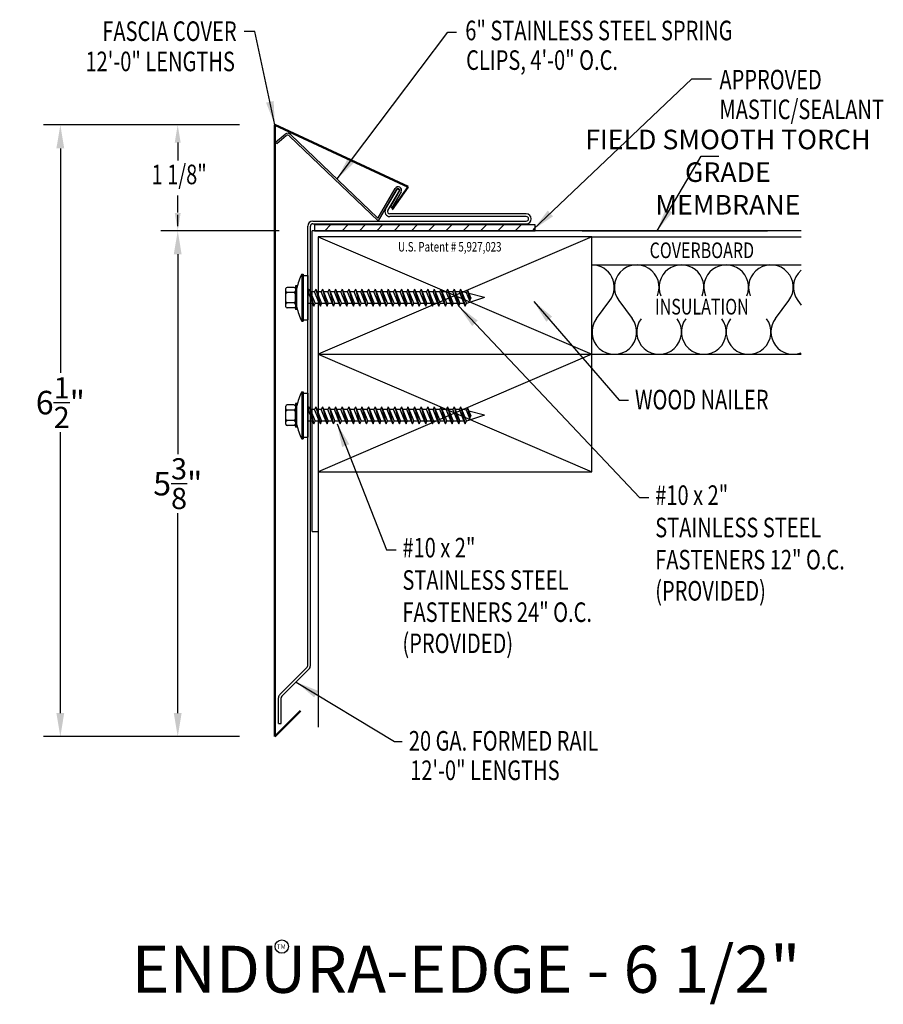
# Model space of a CAD drawing. Extents: x 127.4 to 136.5, y 18 to 28.4.
import ezdxf
from ezdxf.enums import TextEntityAlignment as Align

# ---------------------------------------------------------------- set-up
doc = ezdxf.new("R2010")
doc.units = 0
doc.header["$LTSCALE"] = 5
doc.header["$MEASUREMENT"] = 0
doc.header["$PDMODE"] = 3
doc.layers.get('0').update_dxf_attribs({"linetype": 'CONTINUOUS'})
doc.layers.get('DEFPOINTS').update_dxf_attribs({"linetype": 'CONTINUOUS'})
doc.layers.add('ADPDETAIL3', color=7, linetype='CONTINUOUS')
doc.styles.add('ADPROMANS', font='ROMANS.SHX')
doc.styles.add('style1', font='dim.shx', dxfattribs={"width": 0.75})
doc.dimstyles.get("Standard").update_dxf_attribs({"dimtxt": 0.36, "dimasz": 0.25, "dimexe": 0.18, "dimexo": 0.375, "dimgap": 0.09, "dimtad": 0, "dimtih": 1, "dimtoh": 1, "dimdec": 4, "dimzin": 0, "dimdsep": 46, "dimlunit": 5, "dimtxsty": 'style1', "dimcen": 0.09, "dimadec": 0, "dimazin": 0, "dimtfac": 0.75, "dimtdec": 4, "dimtofl": 0, "dimtmove": 0, "dimatfit": 3, "dimfxl": 0, "dimfrac": 1, "dimtolj": 1, "dimtzin": 0, "dimarcsym": 0})

# ---------------------------------------------------------------- blocks, each defined once
blk = doc.blocks.new('*D1')
at = {"color": 0, "lineweight": -2}
for p, q in [((129.696, 27.301), (127.613, 27.301)), ((127.793, 27.051), (127.793, 24.665)), ((127.793, 21.051), (127.793, 24.035)), ((129.696, 20.801), (127.613, 20.801))]:
    blk.add_line(p, q, dxfattribs=at)
at = {"color": 0}
for points in [[(127.751, 27.051), (127.834, 27.051), (127.793, 27.301)], [(127.751, 21.051), (127.834, 21.051), (127.793, 20.801)]]:
    blk.add_solid(points, dxfattribs=at)
at = {"layer": 'DEFPOINTS', "color": 0}
for p in [(130.071, 27.301), (127.793, 20.801), (130.071, 20.801)]:
    blk.add_point(p, dxfattribs=at)
at = {"color": 0, "insert": (127.793, 24.35), "char_height": 0.25, "attachment_point": 5, "style": 'style1'}
blk.add_mtext('\\A1;6{\\H0.9x;\\S1/2;}"', dxfattribs=at)
blk = doc.blocks.new('*D2')
at = {"color": 0, "lineweight": -2}
for p, q in [((130.118, 26.176), (128.86, 26.176)), ((129.04, 25.926), (129.04, 23.804)), ((129.04, 21.051), (129.04, 23.174)), ((129.696, 20.801), (128.86, 20.801))]:
    blk.add_line(p, q, dxfattribs=at)
at = {"color": 0}
for points in [[(128.998, 25.926), (129.081, 25.926), (129.04, 26.176)], [(128.998, 21.051), (129.081, 21.051), (129.04, 20.801)]]:
    blk.add_solid(points, dxfattribs=at)
at = {"layer": 'DEFPOINTS', "color": 0}
for p in [(130.493, 26.176), (129.04, 20.801), (130.071, 20.801)]:
    blk.add_point(p, dxfattribs=at)
at = {"color": 0, "insert": (129.04, 23.489), "char_height": 0.25, "attachment_point": 5, "style": 'style1'}
blk.add_mtext('\\A1;5{\\H0.9x;\\S3/8;}"', dxfattribs=at)

msp = doc.modelspace()

# ---------------------------------------------------------------- hatches: boundary and pattern name
h = msp.add_hatch()
h.set_pattern_fill('ANSI31', color=256, scale=1.040687, style=0)
h.set_pattern_definition([(45, (97.14987, 7.6264), (-0.09198463, 0.09198463), [])])
h.paths.add_polyline_path([(132.83825, 26.17649), (132.83825, 26.23903), (130.49325, 26.23903), (130.49325, 26.17649)])

# ---------------------------------------------------------------- linework, layer by layer
at = {"color": 7, "linetype": 'Continuous', "lineweight": 50}
for p, q in [((130.07116, 20.80151), (130.07116, 27.30149)), ((130.07116, 27.30149), (131.48682, 26.64136)), ((131.31795, 26.40019), (131.48682, 26.64136)), ((130.34515, 21.0755), (130.07116, 20.80151))]:
    msp.add_line(p, q, dxfattribs=at)
at = {"color": 7, "linetype": 'Continuous'}
for p, q in [((130.07914, 27.11673), (130.18019, 27.20151)), ((130.07914, 27.11673), (130.0917, 27.10176)), ((130.0917, 27.10176), (130.19275, 27.18654)), ((130.22861, 27.18199), (131.16716, 26.28199)), ((130.24213, 27.19609), (131.1627, 26.31335)), ((131.16918, 26.31427), (131.34925, 26.62616)), ((131.17364, 26.28291), (131.36617, 26.61639)), ((131.24834, 26.40562), (131.3738, 26.62293)), ((131.27271, 26.39155), (131.39817, 26.60886)), ((131.39596, 26.59919), (131.29825, 26.42995)), ((131.41288, 26.58942), (131.31517, 26.42018)), ((131.3738, 26.62293), (131.39817, 26.60886)), ((131.31517, 26.42018), (131.29825, 26.42995)), ((130.47371, 26.27792), (132.74172, 26.27792)), ((132.74172, 26.35491), (131.29386, 26.35491)), ((132.74172, 26.32677), (131.29386, 26.32677)), ((130.42115, 21.55555), (130.42115, 26.22535)), ((130.44929, 21.55555), (130.44929, 26.22535)), ((130.47371, 26.24978), (132.74172, 26.24978)), ((132.83825, 26.23903), (130.49325, 26.23903)), ((130.49325, 26.23903), (130.49325, 26.17649)), ((130.49325, 26.17649), (132.83825, 26.17649)), ((132.83825, 26.17649), (132.83825, 26.23903)), ((130.12564, 21.24992), (130.41399, 21.53828)), ((130.14553, 21.23003), (130.43389, 21.51838)), ((130.11024, 20.9414), (130.11024, 21.21275)), ((130.13838, 20.9414), (130.13838, 21.21275)), ((130.11024, 20.9414), (130.13838, 20.9414))]:
    msp.add_line(p, q, dxfattribs=at)
for p, q in [((129.03953, 26.37097), (129.03953, 26.55012)), ((130.35734, 25.71517), (130.35734, 25.21565)), ((130.35734, 25.71517), (130.37272, 25.71517)), ((130.37272, 25.71517), (130.37272, 25.21565)), ((130.37272, 25.69955), (130.42115, 25.69955)), ((130.42115, 25.69955), (130.42115, 25.23128)), ((130.3045, 25.36366), (130.3045, 25.56459)), ((130.42425, 25.52791), (130.42115, 25.52791)), ((130.49418, 25.52791), (130.44765, 25.52791)), ((130.5641, 25.52791), (130.51758, 25.52791)), ((130.63403, 25.52791), (130.58751, 25.52791)), ((130.70396, 25.52791), (130.65743, 25.52791)), ((130.77389, 25.52791), (130.72736, 25.52791)), ((130.84382, 25.52791), (130.79729, 25.52791)), ((130.91375, 25.52791), (130.86722, 25.52791)), ((130.98367, 25.52791), (130.93715, 25.52791)), ((131.0536, 25.52791), (131.00708, 25.52791)), ((131.12353, 25.52791), (131.077, 25.52791)), ((131.19346, 25.52791), (131.14693, 25.52791)), ((131.26339, 25.52791), (131.21686, 25.52791)), ((131.33332, 25.52791), (131.28679, 25.52791)), ((131.40324, 25.52791), (131.35672, 25.52791)), ((131.47317, 25.52791), (131.42665, 25.52791)), ((131.5431, 25.52791), (131.49658, 25.52791)), ((131.61303, 25.52791), (131.5665, 25.52791)), ((131.68296, 25.52791), (131.63643, 25.52791)), ((131.75289, 25.52791), (131.70636, 25.52791)), ((131.82282, 25.52791), (131.77629, 25.52791)), ((131.89274, 25.52791), (131.84622, 25.52791)), ((131.96267, 25.52791), (131.91615, 25.52791)), ((132.0326, 25.52791), (131.98607, 25.52791)), ((132.07081, 25.52791), (132.056, 25.52791)), ((132.10648, 25.51812), (132.07081, 25.52791)), ((132.29842, 25.46541), (132.10666, 25.40291)), ((132.29842, 25.46541), (132.13282, 25.51089)), ((130.47472, 25.40291), (130.42115, 25.40291)), ((130.54465, 25.40291), (130.4983, 25.40291)), ((130.61458, 25.40291), (130.56823, 25.40291)), ((130.68451, 25.40291), (130.63816, 25.40291)), ((130.75444, 25.40291), (130.70809, 25.40291)), ((130.82437, 25.40291), (130.77802, 25.40291)), ((130.89429, 25.40291), (130.84795, 25.40291)), ((130.96422, 25.40291), (130.91787, 25.40291)), ((131.03415, 25.40291), (130.9878, 25.40291)), ((131.10408, 25.40291), (131.05773, 25.40291)), ((131.17401, 25.40291), (131.12766, 25.40291)), ((131.24394, 25.40291), (131.19759, 25.40291)), ((131.31386, 25.40291), (131.26752, 25.40291)), ((131.38379, 25.40291), (131.33745, 25.40291)), ((131.45372, 25.40291), (131.40737, 25.40291)), ((131.52365, 25.40291), (131.4773, 25.40291)), ((131.59358, 25.40291), (131.54723, 25.40291)), ((131.66351, 25.40291), (131.61716, 25.40291)), ((131.73343, 25.40291), (131.68709, 25.40291)), ((131.80336, 25.40291), (131.75702, 25.40291)), ((131.87329, 25.40291), (131.82694, 25.40291)), ((131.94322, 25.40291), (131.89687, 25.40291)), ((132.01315, 25.40291), (131.9668, 25.40291)), ((132.08308, 25.40291), (132.03673, 25.40291)), ((130.35734, 25.21565), (130.37272, 25.21565)), ((130.37272, 25.23128), (130.42115, 25.23128)), ((130.35734, 24.46517), (130.35734, 23.96565)), ((130.35734, 24.46517), (130.37272, 24.46517)), ((130.37272, 24.46517), (130.37272, 23.96565)), ((130.37272, 24.44955), (130.42115, 24.44955)), ((130.42115, 24.44955), (130.42115, 23.98128)), ((130.3045, 24.11366), (130.3045, 24.31459)), ((130.42425, 24.27791), (130.42115, 24.27791)), ((130.49418, 24.27791), (130.44765, 24.27791)), ((130.5641, 24.27791), (130.51758, 24.27791)), ((130.63403, 24.27791), (130.58751, 24.27791)), ((130.70396, 24.27791), (130.65743, 24.27791)), ((130.77389, 24.27791), (130.72736, 24.27791)), ((130.84382, 24.27791), (130.79729, 24.27791)), ((130.91375, 24.27791), (130.86722, 24.27791)), ((130.98367, 24.27791), (130.93715, 24.27791)), ((131.0536, 24.27791), (131.00708, 24.27791)), ((131.12353, 24.27791), (131.077, 24.27791)), ((131.19346, 24.27791), (131.14693, 24.27791)), ((131.26339, 24.27791), (131.21686, 24.27791)), ((131.33332, 24.27791), (131.28679, 24.27791)), ((131.40324, 24.27791), (131.35672, 24.27791)), ((131.47317, 24.27791), (131.42665, 24.27791)), ((131.5431, 24.27791), (131.49658, 24.27791)), ((131.61303, 24.27791), (131.5665, 24.27791)), ((131.68296, 24.27791), (131.63643, 24.27791)), ((131.75289, 24.27791), (131.70636, 24.27791)), ((131.82282, 24.27791), (131.77629, 24.27791)), ((131.89274, 24.27791), (131.84622, 24.27791)), ((131.96267, 24.27791), (131.91615, 24.27791)), ((132.0326, 24.27791), (131.98607, 24.27791)), ((132.07081, 24.27791), (132.056, 24.27791)), ((132.10648, 24.26812), (132.07081, 24.27791)), ((132.29842, 24.21541), (132.10666, 24.15291)), ((132.29842, 24.21541), (132.13282, 24.26089)), ((130.47472, 24.15291), (130.42115, 24.15291)), ((130.54465, 24.15291), (130.4983, 24.15291)), ((130.61458, 24.15291), (130.56823, 24.15291)), ((130.68451, 24.15291), (130.63816, 24.15291)), ((130.75444, 24.15291), (130.70809, 24.15291)), ((130.82437, 24.15291), (130.77802, 24.15291)), ((130.89429, 24.15291), (130.84795, 24.15291)), ((130.96422, 24.15291), (130.91787, 24.15291)), ((131.03415, 24.15291), (130.9878, 24.15291)), ((131.10408, 24.15291), (131.05773, 24.15291)), ((131.17401, 24.15291), (131.12766, 24.15291)), ((131.24394, 24.15291), (131.19759, 24.15291)), ((131.31386, 24.15291), (131.26752, 24.15291)), ((131.38379, 24.15291), (131.33745, 24.15291)), ((131.45372, 24.15291), (131.40737, 24.15291)), ((131.52365, 24.15291), (131.4773, 24.15291)), ((131.59358, 24.15291), (131.54723, 24.15291)), ((131.66351, 24.15291), (131.61716, 24.15291)), ((131.73343, 24.15291), (131.68709, 24.15291)), ((131.80336, 24.15291), (131.75702, 24.15291)), ((131.87329, 24.15291), (131.82694, 24.15291)), ((131.94322, 24.15291), (131.89687, 24.15291)), ((132.01315, 24.15291), (131.9668, 24.15291)), ((132.08308, 24.15291), (132.03673, 24.15291)), ((130.35734, 23.96565), (130.37272, 23.96565)), ((130.37272, 23.98128), (130.42115, 23.98128))]:
    msp.add_line(p, q)
at = {"color": 2}
for p, q in [((135.66193, 26.17649), (130.46848, 26.17649)), ((130.46848, 22.98193), (130.46848, 26.17649)), ((133.3363, 26.17649), (135.30382, 26.17649)), ((130.53193, 26.11304), (130.53193, 24.91436)), ((133.44014, 26.11304), (130.53193, 26.11304)), ((130.53193, 26.11304), (133.44014, 24.86304)), ((133.44014, 26.11304), (130.53193, 24.86304)), ((133.40393, 26.11304), (135.66193, 26.11304)), ((133.44014, 23.61304), (133.44014, 26.11304)), ((133.44014, 25.81337), (135.66193, 25.81337)), ((133.48765, 25.24321), (133.63019, 25.43327)), ((133.72522, 25.43324), (133.86777, 25.24319)), ((135.38827, 25.24319), (135.53081, 25.43325)), ((135.62584, 25.43323), (135.66193, 25.38511)), ((130.53193, 24.91436), (130.53193, 20.89992)), ((130.53193, 24.86304), (133.44014, 24.86304)), ((130.53193, 24.86304), (133.44014, 23.61304)), ((133.44014, 24.86304), (130.53193, 23.61304)), ((133.44014, 24.86304), (135.66193, 24.86304)), ((130.53193, 23.61304), (133.44014, 23.61304)), ((130.46848, 22.98193), (130.53193, 22.98193))]:
    msp.add_line(p, q, dxfattribs=at)
for points in [[(129.03953, 27.11228), (129.03953, 26.92107)], [(129.03953, 26.22467), (129.03953, 26.34664)]]:
    msp.add_lwpolyline(points)
msp.add_circle((130.14499, 18.57062), 0.07086)
at = {"color": 7, "linetype": 'Continuous'}
for centre, radius, start, end in [((130.20845, 27.16783), 0.04397, 40, 130), ((130.20845, 27.16783), 0.02443, 40, 130), ((131.38107, 26.60779), 0.03674, 330, 149.999999), ((131.38107, 26.60779), 0.0172, 330, 149.999999), ((131.29386, 26.37934), 0.05257, 150, 270), ((131.29386, 26.37934), 0.02443, 150, 270), ((130.47371, 26.22535), 0.05257, 90, 180), ((131.16558, 26.31635), 0.00416, 226.201245, 330), ((131.17004, 26.285), 0.00416, 226.201245, 330), ((132.74172, 26.30234), 0.05257, 270, 90), ((132.74172, 26.30234), 0.02443, 270, 90), ((130.47371, 26.22535), 0.02443, 90, 180), ((130.39672, 21.55555), 0.02443, 315, 0), ((130.39672, 21.55555), 0.05257, 315, 0), ((130.16281, 21.21275), 0.05257, 135, 180), ((130.16281, 21.21275), 0.02443, 135, 180)]:
    msp.add_arc(centre, radius, start, end, dxfattribs=at)
at = {"color": 2}
for centre, start, end in [((133.44013, 25.57581), 323.131527, 89.99715), ((133.91528, 25.57579), 337.807157, 216.871322), ((134.39044, 25.57579), 337.807157, 202.192843), ((134.86559, 25.57579), 337.807157, 202.192843), ((135.34075, 25.57579), 323.131527, 202.192843), ((135.8159, 25.57578), 130.396827, 216.871322), ((133.67772, 25.10064), 143.131527, 36.871323), ((134.15286, 25.10063), 143.517455, 36.482545), ((134.62803, 25.10063), 143.517455, 36.482545), ((135.10317, 25.10063), 143.517455, 36.482545), ((135.57834, 25.10063), 143.131527, 290.60189)]:
    msp.add_arc(centre, 0.23757, start, end, dxfattribs=at)
for centre, radius, start, end in [((130.9455, 25.42422), 0.65619, 153.679137, 167.648182), ((130.92572, 25.50201), 0.63644, 192.555205, 206.739629), ((130.9455, 24.17422), 0.65619, 153.679137, 167.648182), ((130.92572, 24.25201), 0.63644, 192.555205, 206.739629)]:
    msp.add_arc(centre, radius, start, end)
for points in [[(129.00799, 27.11228), (129.03953, 27.30149), (129.07106, 27.11228)], [(129.07106, 26.36571), (129.03953, 26.17649), (129.00799, 26.36571)]]:
    msp.add_solid(points)
at = {"layer": 'ADPDETAIL3'}
for p, q in [((130.18749, 25.36941), (130.18749, 25.56142)), ((130.27574, 25.57479), (130.20087, 25.57479)), ((130.3045, 25.59017), (130.28911, 25.59017)), ((130.28911, 25.59017), (130.28911, 25.50676)), ((130.28911, 25.56142), (130.28911, 25.5335)), ((130.3045, 25.34065), (130.3045, 25.59017)), ((130.43684, 25.55459), (130.42425, 25.52791)), ((130.48625, 25.37438), (130.42425, 25.52791)), ((130.43684, 25.55459), (130.4983, 25.40291)), ((130.43684, 25.55459), (130.48625, 25.37438)), ((130.50677, 25.55459), (130.49418, 25.52791)), ((130.55618, 25.37438), (130.49418, 25.52791)), ((130.50677, 25.55459), (130.56823, 25.40291)), ((130.50677, 25.55459), (130.55618, 25.37438)), ((130.57669, 25.55459), (130.5641, 25.52791)), ((130.6261, 25.37438), (130.5641, 25.52791)), ((130.57669, 25.55459), (130.63816, 25.40291)), ((130.57669, 25.55459), (130.6261, 25.37438)), ((130.64662, 25.55459), (130.63403, 25.52791)), ((130.69603, 25.37438), (130.63403, 25.52791)), ((130.64662, 25.55459), (130.70809, 25.40291)), ((130.64662, 25.55459), (130.69603, 25.37438)), ((130.71655, 25.55459), (130.70396, 25.52791)), ((130.76596, 25.37438), (130.70396, 25.52791)), ((130.71655, 25.55459), (130.77802, 25.40291)), ((130.71655, 25.55459), (130.76596, 25.37438)), ((130.78648, 25.55459), (130.77389, 25.52791)), ((130.83589, 25.37438), (130.77389, 25.52791)), ((130.78648, 25.55459), (130.84795, 25.40291)), ((130.78648, 25.55459), (130.83589, 25.37438)), ((130.85641, 25.55459), (130.84382, 25.52791)), ((130.90582, 25.37438), (130.84382, 25.52791)), ((130.85641, 25.55459), (130.91787, 25.40291)), ((130.85641, 25.55459), (130.90582, 25.37438)), ((130.92634, 25.55459), (130.91375, 25.52791)), ((130.97575, 25.37438), (130.91375, 25.52791)), ((130.92634, 25.55459), (130.9878, 25.40291)), ((130.92634, 25.55459), (130.97575, 25.37438)), ((130.99627, 25.55459), (130.98367, 25.52791)), ((131.04567, 25.37438), (130.98367, 25.52791)), ((130.99627, 25.55459), (131.05773, 25.40291)), ((130.99627, 25.55459), (131.04567, 25.37438)), ((131.06619, 25.55459), (131.0536, 25.52791)), ((131.1156, 25.37438), (131.0536, 25.52791)), ((131.06619, 25.55459), (131.12766, 25.40291)), ((131.06619, 25.55459), (131.1156, 25.37438)), ((131.13612, 25.55459), (131.12353, 25.52791)), ((131.18553, 25.37438), (131.12353, 25.52791)), ((131.13612, 25.55459), (131.19759, 25.40291)), ((131.13612, 25.55459), (131.18553, 25.37438)), ((131.20605, 25.55459), (131.19346, 25.52791)), ((131.25546, 25.37438), (131.19346, 25.52791)), ((131.20605, 25.55459), (131.26752, 25.40291)), ((131.20605, 25.55459), (131.25546, 25.37438)), ((131.27598, 25.55459), (131.26339, 25.52791)), ((131.32539, 25.37438), (131.26339, 25.52791)), ((131.27598, 25.55459), (131.33745, 25.40291)), ((131.27598, 25.55459), (131.32539, 25.37438)), ((131.34591, 25.55459), (131.33332, 25.52791)), ((131.39532, 25.37438), (131.33332, 25.52791)), ((131.34591, 25.55459), (131.40737, 25.40291)), ((131.34591, 25.55459), (131.39532, 25.37438)), ((131.41584, 25.55459), (131.40324, 25.52791)), ((131.46524, 25.37438), (131.40324, 25.52791)), ((131.41584, 25.55459), (131.4773, 25.40291)), ((131.41584, 25.55459), (131.46524, 25.37438)), ((131.48576, 25.55459), (131.47317, 25.52791)), ((131.53517, 25.37438), (131.47317, 25.52791)), ((131.48576, 25.55459), (131.54723, 25.40291)), ((131.48576, 25.55459), (131.53517, 25.37438)), ((131.55569, 25.55459), (131.5431, 25.52791)), ((131.6051, 25.37438), (131.5431, 25.52791)), ((131.55569, 25.55459), (131.61716, 25.40291)), ((131.55569, 25.55459), (131.6051, 25.37438)), ((131.62562, 25.55459), (131.61303, 25.52791)), ((131.67503, 25.37438), (131.61303, 25.52791)), ((131.62562, 25.55459), (131.68709, 25.40291)), ((131.62562, 25.55459), (131.67503, 25.37438)), ((131.69555, 25.55459), (131.68296, 25.52791)), ((131.74496, 25.37438), (131.68296, 25.52791)), ((131.69555, 25.55459), (131.75702, 25.40291)), ((131.69555, 25.55459), (131.74496, 25.37438)), ((131.76548, 25.55459), (131.75289, 25.52791)), ((131.81489, 25.37438), (131.75289, 25.52791)), ((131.76548, 25.55459), (131.82694, 25.40291)), ((131.76548, 25.55459), (131.81489, 25.37438)), ((131.83541, 25.55459), (131.82282, 25.52791)), ((131.88481, 25.37438), (131.82282, 25.52791)), ((131.83541, 25.55459), (131.89687, 25.40291)), ((131.83541, 25.55459), (131.88481, 25.37438)), ((131.90533, 25.55459), (131.89274, 25.52791)), ((131.95474, 25.37438), (131.89274, 25.52791)), ((131.90533, 25.55459), (131.9668, 25.40291)), ((131.90533, 25.55459), (131.95474, 25.37438)), ((131.97526, 25.55459), (131.96267, 25.52791)), ((132.02467, 25.37438), (131.96267, 25.52791)), ((131.97526, 25.55459), (132.03673, 25.40291)), ((131.97526, 25.55459), (132.02467, 25.37438)), ((132.04519, 25.55459), (132.0326, 25.52791)), ((132.0946, 25.37438), (132.0326, 25.52791)), ((132.04519, 25.55459), (132.10666, 25.40291)), ((132.04519, 25.55459), (132.0946, 25.37438)), ((132.11907, 25.5448), (132.10648, 25.51812)), ((132.11907, 25.5448), (132.15404, 25.45855)), ((132.11907, 25.5448), (132.14198, 25.43001)), ((130.27574, 25.52013), (130.20087, 25.52013)), ((130.28911, 25.41594), (130.28911, 25.51489)), ((130.28911, 25.50676), (130.28911, 25.34065)), ((132.14198, 25.43001), (132.10647, 25.51812)), ((132.14198, 25.43001), (132.15404, 25.45855)), ((130.27574, 25.41069), (130.20087, 25.41069)), ((130.27574, 25.35604), (130.20087, 25.35604)), ((130.28911, 25.39732), (130.28911, 25.36941)), ((130.3045, 25.34065), (130.28911, 25.34065)), ((130.48625, 25.37438), (130.4983, 25.40291)), ((130.55618, 25.37438), (130.56823, 25.40291)), ((130.6261, 25.37438), (130.63816, 25.40291)), ((130.69603, 25.37438), (130.70809, 25.40291)), ((130.76596, 25.37438), (130.77802, 25.40291)), ((130.83589, 25.37438), (130.84795, 25.40291)), ((130.90582, 25.37438), (130.91787, 25.40291)), ((130.97575, 25.37438), (130.9878, 25.40291)), ((131.04567, 25.37438), (131.05773, 25.40291)), ((131.1156, 25.37438), (131.12766, 25.40291)), ((131.18553, 25.37438), (131.19759, 25.40291)), ((131.25546, 25.37438), (131.26752, 25.40291)), ((131.32539, 25.37438), (131.33745, 25.40291)), ((131.39532, 25.37438), (131.40737, 25.40291)), ((131.46524, 25.37438), (131.4773, 25.40291)), ((131.53517, 25.37438), (131.54723, 25.40291)), ((131.6051, 25.37438), (131.61716, 25.40291)), ((131.67503, 25.37438), (131.68709, 25.40291)), ((131.74496, 25.37438), (131.75702, 25.40291)), ((131.81489, 25.37438), (131.82694, 25.40291)), ((131.88481, 25.37438), (131.89687, 25.40291)), ((131.95474, 25.37438), (131.9668, 25.40291)), ((132.02467, 25.37438), (132.03673, 25.40291)), ((132.0946, 25.37438), (132.10666, 25.40291)), ((130.18749, 24.11941), (130.18749, 24.31142)), ((130.27574, 24.32479), (130.20087, 24.32479)), ((130.3045, 24.34017), (130.28911, 24.34017)), ((130.28911, 24.34017), (130.28911, 24.25676)), ((130.28911, 24.31142), (130.28911, 24.2835)), ((130.3045, 24.09065), (130.3045, 24.34017)), ((130.43684, 24.30459), (130.42425, 24.27791)), ((130.48625, 24.12438), (130.42425, 24.27791)), ((130.43684, 24.30459), (130.4983, 24.15291)), ((130.43684, 24.30459), (130.48625, 24.12438)), ((130.50677, 24.30459), (130.49418, 24.27791)), ((130.55618, 24.12438), (130.49418, 24.27791)), ((130.50677, 24.30459), (130.56823, 24.15291)), ((130.50677, 24.30459), (130.55618, 24.12438)), ((130.57669, 24.30459), (130.5641, 24.27791)), ((130.6261, 24.12438), (130.5641, 24.27791)), ((130.57669, 24.30459), (130.63816, 24.15291)), ((130.57669, 24.30459), (130.6261, 24.12438)), ((130.64662, 24.30459), (130.63403, 24.27791)), ((130.69603, 24.12438), (130.63403, 24.27791)), ((130.64662, 24.30459), (130.70809, 24.15291)), ((130.64662, 24.30459), (130.69603, 24.12438)), ((130.71655, 24.30459), (130.70396, 24.27791)), ((130.76596, 24.12438), (130.70396, 24.27791)), ((130.71655, 24.30459), (130.77802, 24.15291)), ((130.71655, 24.30459), (130.76596, 24.12438)), ((130.78648, 24.30459), (130.77389, 24.27791)), ((130.83589, 24.12438), (130.77389, 24.27791)), ((130.78648, 24.30459), (130.84795, 24.15291)), ((130.78648, 24.30459), (130.83589, 24.12438)), ((130.85641, 24.30459), (130.84382, 24.27791)), ((130.90582, 24.12438), (130.84382, 24.27791)), ((130.85641, 24.30459), (130.91787, 24.15291)), ((130.85641, 24.30459), (130.90582, 24.12438)), ((130.92634, 24.30459), (130.91375, 24.27791)), ((130.97575, 24.12438), (130.91375, 24.27791)), ((130.92634, 24.30459), (130.9878, 24.15291)), ((130.92634, 24.30459), (130.97575, 24.12438)), ((130.99627, 24.30459), (130.98367, 24.27791)), ((131.04567, 24.12438), (130.98367, 24.27791)), ((130.99627, 24.30459), (131.05773, 24.15291)), ((130.99627, 24.30459), (131.04567, 24.12438)), ((131.06619, 24.30459), (131.0536, 24.27791)), ((131.1156, 24.12438), (131.0536, 24.27791)), ((131.06619, 24.30459), (131.12766, 24.15291)), ((131.06619, 24.30459), (131.1156, 24.12438)), ((131.13612, 24.30459), (131.12353, 24.27791)), ((131.18553, 24.12438), (131.12353, 24.27791)), ((131.13612, 24.30459), (131.19759, 24.15291)), ((131.13612, 24.30459), (131.18553, 24.12438)), ((131.20605, 24.30459), (131.19346, 24.27791)), ((131.25546, 24.12438), (131.19346, 24.27791)), ((131.20605, 24.30459), (131.26752, 24.15291)), ((131.20605, 24.30459), (131.25546, 24.12438)), ((131.27598, 24.30459), (131.26339, 24.27791)), ((131.32539, 24.12438), (131.26339, 24.27791)), ((131.27598, 24.30459), (131.33745, 24.15291)), ((131.27598, 24.30459), (131.32539, 24.12438)), ((131.34591, 24.30459), (131.33332, 24.27791)), ((131.39532, 24.12438), (131.33332, 24.27791)), ((131.34591, 24.30459), (131.40737, 24.15291)), ((131.34591, 24.30459), (131.39532, 24.12438)), ((131.41584, 24.30459), (131.40324, 24.27791)), ((131.46524, 24.12438), (131.40324, 24.27791)), ((131.41584, 24.30459), (131.4773, 24.15291)), ((131.41584, 24.30459), (131.46524, 24.12438)), ((131.48576, 24.30459), (131.47317, 24.27791)), ((131.53517, 24.12438), (131.47317, 24.27791)), ((131.48576, 24.30459), (131.54723, 24.15291)), ((131.48576, 24.30459), (131.53517, 24.12438)), ((131.55569, 24.30459), (131.5431, 24.27791)), ((131.6051, 24.12438), (131.5431, 24.27791)), ((131.55569, 24.30459), (131.61716, 24.15291)), ((131.55569, 24.30459), (131.6051, 24.12438)), ((131.62562, 24.30459), (131.61303, 24.27791)), ((131.67503, 24.12438), (131.61303, 24.27791)), ((131.62562, 24.30459), (131.68709, 24.15291)), ((131.62562, 24.30459), (131.67503, 24.12438)), ((131.69555, 24.30459), (131.68296, 24.27791)), ((131.74496, 24.12438), (131.68296, 24.27791)), ((131.69555, 24.30459), (131.75702, 24.15291)), ((131.69555, 24.30459), (131.74496, 24.12438)), ((131.76548, 24.30459), (131.75289, 24.27791)), ((131.81489, 24.12438), (131.75289, 24.27791)), ((131.76548, 24.30459), (131.82694, 24.15291)), ((131.76548, 24.30459), (131.81489, 24.12438)), ((131.83541, 24.30459), (131.82282, 24.27791)), ((131.88481, 24.12438), (131.82282, 24.27791)), ((131.83541, 24.30459), (131.89687, 24.15291)), ((131.83541, 24.30459), (131.88481, 24.12438)), ((131.90533, 24.30459), (131.89274, 24.27791)), ((131.95474, 24.12438), (131.89274, 24.27791)), ((131.90533, 24.30459), (131.9668, 24.15291)), ((131.90533, 24.30459), (131.95474, 24.12438)), ((131.97526, 24.30459), (131.96267, 24.27791)), ((132.02467, 24.12438), (131.96267, 24.27791)), ((131.97526, 24.30459), (132.03673, 24.15291)), ((131.97526, 24.30459), (132.02467, 24.12438)), ((132.04519, 24.30459), (132.0326, 24.27791)), ((132.0946, 24.12438), (132.0326, 24.27791)), ((132.04519, 24.30459), (132.10666, 24.15291)), ((132.04519, 24.30459), (132.0946, 24.12438)), ((132.11907, 24.2948), (132.10648, 24.26812)), ((132.11907, 24.2948), (132.15404, 24.20855)), ((132.11907, 24.2948), (132.14198, 24.18001)), ((130.27574, 24.27013), (130.20087, 24.27013)), ((130.28911, 24.16594), (130.28911, 24.26489)), ((130.28911, 24.25676), (130.28911, 24.09065)), ((132.14198, 24.18001), (132.10647, 24.26812)), ((132.14198, 24.18001), (132.15404, 24.20855)), ((130.27574, 24.16069), (130.20087, 24.16069)), ((130.27574, 24.10604), (130.20087, 24.10604)), ((130.28911, 24.14732), (130.28911, 24.11941)), ((130.3045, 24.09065), (130.28911, 24.09065)), ((130.48625, 24.12438), (130.4983, 24.15291)), ((130.55618, 24.12438), (130.56823, 24.15291)), ((130.6261, 24.12438), (130.63816, 24.15291)), ((130.69603, 24.12438), (130.70809, 24.15291)), ((130.76596, 24.12438), (130.77802, 24.15291)), ((130.83589, 24.12438), (130.84795, 24.15291)), ((130.90582, 24.12438), (130.91787, 24.15291)), ((130.97575, 24.12438), (130.9878, 24.15291)), ((131.04567, 24.12438), (131.05773, 24.15291)), ((131.1156, 24.12438), (131.12766, 24.15291)), ((131.18553, 24.12438), (131.19759, 24.15291)), ((131.25546, 24.12438), (131.26752, 24.15291)), ((131.32539, 24.12438), (131.33745, 24.15291)), ((131.39532, 24.12438), (131.40737, 24.15291)), ((131.46524, 24.12438), (131.4773, 24.15291)), ((131.53517, 24.12438), (131.54723, 24.15291)), ((131.6051, 24.12438), (131.61716, 24.15291)), ((131.67503, 24.12438), (131.68709, 24.15291)), ((131.74496, 24.12438), (131.75702, 24.15291)), ((131.81489, 24.12438), (131.82694, 24.15291)), ((131.88481, 24.12438), (131.89687, 24.15291)), ((131.95474, 24.12438), (131.9668, 24.15291)), ((132.02467, 24.12438), (132.03673, 24.15291)), ((132.0946, 24.12438), (132.10666, 24.15291))]:
    msp.add_line(p, q, dxfattribs=at)
for centre, start, end in [((130.20087, 25.56142), 90, 180), ((130.20087, 25.5335), 180, 270), ((130.27574, 25.56142), 0, 90), ((130.27574, 25.5335), 270, 0), ((130.20087, 25.50676), 90, 180), ((130.20087, 25.42407), 180, 270), ((130.27574, 25.50676), 0, 90), ((130.27574, 25.42407), 270, 0), ((130.20087, 25.39732), 90, 180), ((130.20087, 25.36941), 180, 270), ((130.27574, 25.39732), 0, 90), ((130.27574, 25.36941), 270, 0), ((130.20087, 24.31142), 90, 180), ((130.20087, 24.2835), 180, 270), ((130.27574, 24.31142), 0, 90), ((130.27574, 24.2835), 270, 0), ((130.20087, 24.25676), 90, 180), ((130.20087, 24.17407), 180, 270), ((130.27574, 24.25676), 0, 90), ((130.27574, 24.17407), 270, 0), ((130.20087, 24.14732), 90, 180), ((130.20087, 24.11941), 180, 270), ((130.27574, 24.14732), 0, 90), ((130.27574, 24.11941), 270, 0)]:
    msp.add_arc(centre, 0.01337, start, end, dxfattribs=at)

# ---------------------------------------------------------------- texts
at = {"color": 0, "linetype": 'Continuous', "style": 'style1', "width": 0.75}
for s, p in [('FASCIA COVER', (129.66533, 28.19242)), ('12\'-0" LENGTHS', (129.64731, 27.87112))]:
    msp.add_text(s, height=0.2081375, dxfattribs=at).set_placement(p, align=Align.RIGHT)
for s, height, p in [('6" STAINLESS STEEL SPRING', 0.2081375, (132.09423, 28.19965)), ('CLIPS, 4\'-0" O.C.', 0.2081375, (132.10324, 27.88543)), ('APPROVED', 0.208137, (134.794, 27.67769)), ('MASTIC/SEALANT', 0.2081375, (134.794, 27.3617)), ('WOOD NAILER', 0.2081375, (133.89625, 24.27777)), ('#10 x 2"', 0.208137, (134.11205, 23.26274)), ('STAINLESS STEEL', 0.2081375, (134.11205, 22.91885)), ('#10 x 2"', 0.208137, (131.42665, 22.70486)), ('FASTENERS 12" O.C. ', 0.2081375, (134.11205, 22.57721)), ('STAINLESS STEEL', 0.2081375, (131.42665, 22.36097)), ('(PROVIDED)', 0.208137, (134.11205, 22.24655)), ('FASTENERS 24" O.C. ', 0.2081375, (131.42665, 22.01933)), ('(PROVIDED)', 0.208137, (131.42665, 21.68867)), ('20 GA. FORMED RAIL', 0.2081375, (131.49484, 20.6523)), ('12\'-0" LENGTHS', 0.2081375, (131.50886, 20.33943))]:
    msp.add_text(s, height=height, dxfattribs=at).set_placement(p)
msp.add_text('1 1/8"', height=0.208137, dxfattribs=at).set_placement((129.05485, 26.67033), align=Align.CENTER)
at = {"linetype": 'Continuous', "style": 'style1', "width": 0.75}
msp.add_text('U.S. Patent # 5,927,023', height=0.1007683, dxfattribs=at).set_placement((131.92953, 25.95559), align=Align.CENTER)
at = {"style": 'style1', "width": 0.75}
for s, p in [('COVERBOARD', (134.6074, 25.88482, -14.14892)), ('INSULATION', (134.6074, 25.28622, -14.14892))]:
    msp.add_text(s, height=0.166667, dxfattribs=at).set_placement(p, align=Align.CENTER)
at = {"style": 'ADPROMANS'}
for s, height, p in [('ENDURA-EDGE - 6 1/2"', 0.5, (132.10193, 18.07905)), ('TM', 0.05, (130.13954, 18.54443))]:
    msp.add_text(s, height=height, dxfattribs=at).set_placement(p, align=Align.CENTER)
at = {"color": 0, "linetype": 'Continuous', "insert": (134.88344, 26.79886), "char_height": 0.2081375, "attachment_point": 5, "style": 'style1'}
msp.add_mtext('\\A1;FIELD SMOOTH TORCH GRADE\\PMEMBRANE', dxfattribs=at)

# ---------------------------------------------------------------- dimensions: what is measured, and where the dimension line sits
dim = msp.add_linear_dim(base=(127.79274, 20.80149), p1=(130.07116, 27.30149), p2=(130.07116, 20.80149), angle=90, text='6{\\H0.9x;\\S1#2;}"', dimstyle='Standard', override={"dimtxt": 0.25, "dimpost": '"'})
dim.commit()
dim.dimension.update_dxf_attribs({"geometry": '*D1', "text_midpoint": (127.79274, 24.34994), "dimtype": 160})
dim = msp.add_linear_dim(base=(129.03953, 20.80149), p1=(130.49325, 26.17649), p2=(130.07116, 20.80149), angle=90, text='5{\\H0.9x;\\S3#8;}"', dimstyle='Standard', override={"dimtxt": 0.25, "dimpost": '"'})
dim.commit()
dim.dimension.update_dxf_attribs({"geometry": '*D2', "text_midpoint": (129.03953, 23.48899)})

# ---------------------------------------------------------------- leaders
for points, override in [([(130.07116, 27.30149), (129.85747, 28.29334), (129.74467, 28.29334)], {"dimgap": 0.09, "dimtad": 0}), ([(134.13149, 26.17649), (134.59912, 26.96851), (134.78731, 26.96851)], {"dimgap": 0.07, "dimtad": 0}), ([(132.82176, 25.42585), (133.72869, 24.37765), (133.82972, 24.37765)], {"dimgap": 0.09, "dimtad": 0}), ([(132.02467, 25.37438), (133.94449, 23.34357), (134.04553, 23.34357)], {"dimgap": 0.09, "dimtad": 0}), ([(130.73274, 24.12568), (131.25909, 22.78569), (131.36013, 22.78569)], {"dimgap": 0.09, "dimtad": 0}), ([(130.29695, 21.38144), (131.34412, 20.74993), (131.42464, 20.74993)], {"dimgap": 0.09})]:
    msp.add_leader(points, dimstyle='Standard', override=override)
for points in [[(130.73232, 26.72604), (131.90982, 28.28641), (132.00019, 28.28641)], [(132.81702, 26.18769), (134.50063, 27.78994), (134.70919, 27.78994)]]:
    msp.add_leader(points, dimstyle='Standard')

doc.saveas('drawing.dxf')
